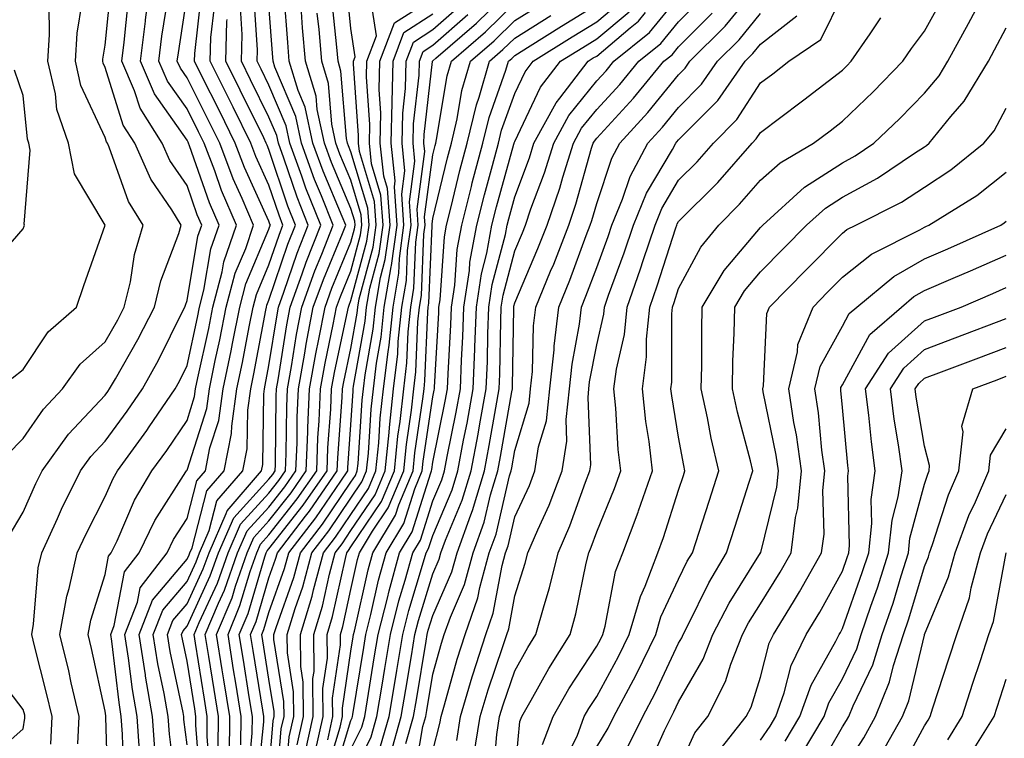
# Model space of a CAD drawing. Units: inches. Extents: x 1034483 to 1037123, y 7234538 to 7237178.
# Drawn here: x 1036328 to 1036448, y 7234909 to 7234997 of the extents above; entities that cross this region are included whole.
import ezdxf

# ---------------------------------------------------------------- set-up
doc = ezdxf.new("R2010")
doc.units = ezdxf.units.IN
doc.header["$MEASUREMENT"] = 0
doc.layers.add('Contour_10347234', color=7, linetype='Continuous', true_color=0x518335)

msp = doc.modelspace()

# ---------------------------------------------------------------- linework, layer by layer
at = {"layer": 'Contour_10347234'}
for points in [[(1036334.71, 7234908.59, 3008), (1036334.89, 7234911.92, 3008), (1036333.91, 7234916.05, 3008), (1036333.6, 7234917.48, 3008), (1036332.52, 7234921.92, 3008), (1036333.36, 7234926.61, 3008), (1036333.66, 7234927.53, 3008), (1036334.65, 7234931.92, 3008), (1036335.73, 7234934.24, 3008), (1036338.05, 7234938.77, 3008), (1036339.01, 7234940.97, 3008), (1036339.57, 7234941.92, 3008), (1036343.13, 7234946.85, 3008), (1036343.42, 7234947.29, 3008), (1036346.59, 7234951.92, 3008), (1036347.11, 7234952.86, 3008), (1036348.05, 7234954.76, 3008), (1036349.32, 7234960.66, 3008), (1036349.57, 7234961.92, 3008), (1036350.1, 7234963.98, 3008), (1036350.96, 7234969.01, 3008), (1036351.96, 7234971.92, 3008), (1036350.78, 7234974.65, 3008), (1036348.34, 7234981.62, 3008), (1036348.23, 7234981.92, 3008), (1036348.17, 7234982.05, 3008), (1036348.05, 7234982.29, 3008), (1036344.07, 7234987.94, 3008), (1036342.37, 7234991.92, 3008), (1036342.97, 7234996.83, 3008), (1036342.97, 7234996.99, 3008), (1036343.62, 7235001.92, 3008)], [(1036326.21, 7234933.77, 3010), (1036328.05, 7234936.87, 3010), (1036329.59, 7234940.39, 3010), (1036330.35, 7234941.92, 3010), (1036333.58, 7234946.39, 3010), (1036338.05, 7234951.14, 3010), (1036338.38, 7234951.59, 3010), (1036338.6, 7234951.92, 3010), (1036339.3, 7234953.17, 3010), (1036342.03, 7234957.94, 3010), (1036344.09, 7234961.92, 3010), (1036344.85, 7234965.12, 3010), (1036347.03, 7234970.91, 3010), (1036347.35, 7234971.92, 3010), (1036346.19, 7234973.79, 3010), (1036343.64, 7234977.52, 3010), (1036341.66, 7234981.92, 3010), (1036340.26, 7234984.14, 3010), (1036338.05, 7234991.17, 3010), (1036337.82, 7234991.68, 3010), (1036337.76, 7234991.92, 3010), (1036337.78, 7234992.19, 3010), (1036338.05, 7234993.91, 3010), (1036338.79, 7235001.18, 3010)], [(1036356.62, 7234903.35, 2995), (1036357.41, 7234911.27, 2995), (1036357.41, 7234911.92, 2995), (1036357.29, 7234912.68, 2995), (1036356.12, 7234919.98, 2995), (1036355.8, 7234921.92, 2995), (1036356.47, 7234923.51, 2995), (1036358.05, 7234928.86, 2995), (1036358.85, 7234931.12, 2995), (1036359.07, 7234931.92, 2995), (1036362.52, 7234936.38, 2995), (1036362.99, 7234936.99, 2995), (1036366.39, 7234941.92, 2995), (1036366.47, 7234943.51, 2995), (1036366.98, 7234950.86, 2995), (1036367.03, 7234951.92, 2995), (1036367.19, 7234952.79, 2995), (1036368.05, 7234956.87, 2995), (1036368.81, 7234961.16, 2995), (1036368.89, 7234961.92, 2995), (1036369.07, 7234962.93, 2995), (1036370.75, 7234969.22, 2995), (1036371.12, 7234971.92, 2995), (1036370.92, 7234974.79, 2995), (1036369.09, 7234980.89, 2995), (1036368.97, 7234981.92, 2995), (1036368.99, 7234982.86, 2995), (1036368.38, 7234991.6, 2995), (1036368.38, 7234991.92, 2995), (1036368.58, 7234992.46, 2995), (1036368.05, 7234995.93, 2995), (1036367.5, 7235001.36, 2995)], [(1036363.69, 7234907.57, 2989), (1036364.65, 7234911.92, 2989), (1036364.63, 7234915.35, 2989), (1036365.18, 7234919.04, 2989), (1036365.16, 7234921.92, 2989), (1036365.82, 7234924.14, 2989), (1036367.37, 7234931.23, 2989), (1036367.54, 7234931.92, 2989), (1036367.76, 7234932.2, 2989), (1036368.05, 7234932.63, 2989), (1036371.8, 7234938.18, 2989), (1036373.36, 7234941.92, 2989), (1036373.79, 7234946.17, 2989), (1036374.07, 7234947.94, 2989), (1036374.51, 7234951.92, 2989), (1036374.89, 7234955.09, 2989), (1036375.04, 7234958.91, 2989), (1036375.35, 7234961.92, 2989), (1036375.75, 7234964.22, 2989), (1036375.96, 7234969.83, 2989), (1036376.25, 7234971.92, 2989), (1036376.12, 7234973.85, 2989), (1036377.07, 7234980.93, 2989), (1036376.96, 7234981.92, 2989), (1036376.98, 7234982.99, 2989), (1036378.01, 7234991.88, 2989), (1036378.01, 7234991.92, 2989), (1036378.03, 7234991.95, 2989), (1036378.05, 7234991.97, 2989), (1036378.42, 7234992.3, 2989), (1036383.36, 7234996.6, 2989), (1036388.05, 7235001.17, 2989)], [(1036380.98, 7234908.99, 2978), (1036381.43, 7234911.92, 2978), (1036382.87, 7234916.75, 2978), (1036382.95, 7234917.02, 2978), (1036384.51, 7234921.92, 2978), (1036385.43, 7234924.53, 2978), (1036386.51, 7234930.37, 2978), (1036386.92, 7234931.92, 2978), (1036387.23, 7234932.75, 2978), (1036388.05, 7234936.3, 2978), (1036389.83, 7234940.14, 2978), (1036390.51, 7234941.92, 2978), (1036390.96, 7234944.83, 2978), (1036391.92, 7234948.04, 2978), (1036392.35, 7234951.92, 2978), (1036392.84, 7234956.71, 2978), (1036392.85, 7234957.13, 2978), (1036393.42, 7234961.92, 2978), (1036394.77, 7234965.21, 2978), (1036396.78, 7234970.65, 2978), (1036397.27, 7234971.92, 2978), (1036397.46, 7234972.5, 2978), (1036398.05, 7234974.55, 2978), (1036399.89, 7234980.08, 2978), (1036400.86, 7234981.92, 2978), (1036404.3, 7234985.67, 2978), (1036408.05, 7234990.28, 2978), (1036408.87, 7234991.1, 2978), (1036409.44, 7234991.92, 2978), (1036413.75, 7234996.23, 2978), (1036418.05, 7235001.52, 2978)], [(1036338.4, 7234902.27, 3007), (1036338.13, 7234911.83, 3007), (1036338.13, 7234911.99, 3007), (1036338.05, 7234912.57, 3007), (1036336.37, 7234920.24, 3007), (1036335.96, 7234921.92, 3007), (1036336.29, 7234923.69, 3007), (1036338.05, 7234929.26, 3007), (1036338.48, 7234931.5, 3007), (1036338.79, 7234931.92, 3007), (1036339.5, 7234933.37, 3007), (1036341.64, 7234938.34, 3007), (1036343.77, 7234941.92, 3007), (1036345.57, 7234944.4, 3007), (1036348.05, 7234948.07, 3007), (1036348.97, 7234950.99, 3007), (1036349.1, 7234951.92, 3007), (1036349.38, 7234953.26, 3007), (1036350.69, 7234959.29, 3007), (1036351.19, 7234961.92, 3007), (1036352.33, 7234966.2, 3007), (1036352.54, 7234967.43, 3007), (1036354.07, 7234971.92, 3007), (1036352.27, 7234976.14, 3007), (1036351.43, 7234978.54, 3007), (1036350.14, 7234981.92, 3007), (1036349.44, 7234983.32, 3007), (1036348.05, 7234986.11, 3007), (1036345.65, 7234989.51, 3007), (1036344.61, 7234991.92, 3007), (1036344.98, 7234994.98, 3007), (1036345.69, 7234999.55, 3007)], [(1036340.34, 7234904.21, 3006), (1036340.18, 7234909.78, 3006), (1036340.02, 7234911.92, 3006), (1036339.75, 7234913.61, 3006), (1036338.85, 7234921.11, 3006), (1036338.73, 7234921.92, 3006), (1036339.16, 7234923.03, 3006), (1036340.41, 7234929.57, 3006), (1036342.21, 7234931.92, 3006), (1036344.12, 7234935.86, 3006), (1036347.91, 7234941.78, 3006), (1036347.99, 7234941.92, 3006), (1036348.01, 7234941.95, 3006), (1036348.05, 7234942, 3006), (1036350.45, 7234949.53, 3006), (1036350.78, 7234951.92, 3006), (1036351.49, 7234955.37, 3006), (1036352.03, 7234957.93, 3006), (1036352.84, 7234961.92, 3006), (1036353.93, 7234966.05, 3006), (1036355.22, 7234969.08, 3006), (1036356.17, 7234971.92, 3006), (1036354.79, 7234975.18, 3006), (1036353.69, 7234977.56, 3006), (1036352.03, 7234981.92, 3006), (1036348.05, 7234989.92, 3006), (1036347.23, 7234991.09, 3006), (1036346.86, 7234991.92, 3006), (1036347, 7234992.97, 3006), (1036348.05, 7234999.97, 3006)], [(1036342.25, 7234907.73, 3005), (1036341.94, 7234911.92, 3005), (1036341.37, 7234915.23, 3005), (1036340.92, 7234919.06, 3005), (1036340.47, 7234921.92, 3005), (1036342, 7234925.88, 3005), (1036342.33, 7234927.63, 3005), (1036345.63, 7234931.92, 3005), (1036346.41, 7234933.55, 3005), (1036348.05, 7234936.11, 3005), (1036349.26, 7234940.71, 3005), (1036350.3, 7234941.92, 3005), (1036350.84, 7234944.72, 3005), (1036351.92, 7234948.06, 3005), (1036352.46, 7234951.92, 3005), (1036353.42, 7234956.56, 3005), (1036353.58, 7234957.46, 3005), (1036354.48, 7234961.92, 3005), (1036355.22, 7234964.75, 3005), (1036358.05, 7234971.42, 3005), (1036358.17, 7234971.79, 3005), (1036358.23, 7234971.92, 3005), (1036358.17, 7234972.05, 3005), (1036358.05, 7234972.42, 3005), (1036355.06, 7234978.94, 3005), (1036353.93, 7234981.92, 3005), (1036352, 7234985.86, 3005), (1036349.87, 7234990.11, 3005), (1036348.97, 7234991.92, 3005), (1036348.99, 7234992.86, 3005), (1036349.81, 7235000.15, 3005)], [(1036349.69, 7234903.56, 3001), (1036349.12, 7234910.85, 3001), (1036349.12, 7234911.92, 3001), (1036348.99, 7234912.85, 3001), (1036348.05, 7234918.67, 3001), (1036347.48, 7234921.35, 3001), (1036347.39, 7234921.92, 3001), (1036347.58, 7234922.39, 3001), (1036348.05, 7234922.96, 3001), (1036350.88, 7234929.08, 3001), (1036351.9, 7234931.92, 3001), (1036353.77, 7234936.19, 3001), (1036358.05, 7234940.89, 3001), (1036358.5, 7234941.47, 3001), (1036358.81, 7234941.92, 3001), (1036358.83, 7234942.71, 3001), (1036358.93, 7234951.05, 3001), (1036358.97, 7234951.92, 3001), (1036359.16, 7234953.03, 3001), (1036360.22, 7234959.75, 3001), (1036360.63, 7234961.92, 3001), (1036362.09, 7234965.96, 3001), (1036362.58, 7234967.39, 3001), (1036364.36, 7234971.92, 3001), (1036362.56, 7234976.43, 3001), (1036362.07, 7234977.91, 3001), (1036360.61, 7234981.92, 3001), (1036360.16, 7234984.03, 3001), (1036358.05, 7234989.01, 3001), (1036357.09, 7234990.96, 3001), (1036356.62, 7234991.92, 3001), (1036356.64, 7234993.32, 3001), (1036356.21, 7235000.09, 3001)], [(1036351.86, 7234908.12, 2999), (1036351.9, 7234911.92, 2999), (1036351.35, 7234915.23, 2999), (1036350.71, 7234919.25, 2999), (1036350.28, 7234921.92, 2999), (1036351.88, 7234925.74, 2999), (1036352.62, 7234927.35, 2999), (1036354.22, 7234931.92, 2999), (1036355.39, 7234934.58, 2999), (1036358.05, 7234937.5, 2999), (1036360, 7234939.98, 2999), (1036361.33, 7234941.92, 2999), (1036361.47, 7234945.35, 2999), (1036361.51, 7234948.46, 2999), (1036361.64, 7234951.92, 2999), (1036362.44, 7234956.3, 2999), (1036362.6, 7234957.37, 2999), (1036363.46, 7234961.92, 2999), (1036364.69, 7234965.28, 2999), (1036367.01, 7234970.88, 2999), (1036367.41, 7234971.92, 2999), (1036367, 7234972.97, 2999), (1036364.65, 7234978.52, 2999), (1036363.4, 7234981.92, 2999), (1036362.46, 7234986.33, 2999), (1036361.6, 7234988.37, 2999), (1036360.53, 7234991.92, 2999), (1036360.34, 7234994.2, 2999), (1036359.91, 7235000.05, 2999)], [(1036355.49, 7234904.49, 2996), (1036356, 7234909.88, 2996), (1036356.02, 7234911.92, 2996), (1036355.65, 7234914.33, 2996), (1036354.92, 7234918.8, 2996), (1036354.42, 7234921.92, 2996), (1036355.49, 7234924.49, 2996), (1036357.54, 7234931.41, 2996), (1036357.72, 7234931.92, 2996), (1036357.82, 7234932.14, 2996), (1036358.05, 7234932.4, 2996), (1036362.23, 7234937.73, 2996), (1036365.14, 7234941.92, 2996), (1036365.24, 7234944.72, 2996), (1036365.59, 7234949.45, 2996), (1036365.69, 7234951.92, 2996), (1036366.04, 7234953.92, 2996), (1036367.66, 7234961.53, 2996), (1036367.74, 7234961.92, 2996), (1036367.82, 7234962.15, 2996), (1036368.05, 7234962.72, 2996), (1036370, 7234969.98, 2996), (1036370.26, 7234971.92, 2996), (1036370.12, 7234973.99, 2996), (1036368.05, 7234980.85, 2996), (1036367.74, 7234981.6, 2996), (1036367.62, 7234981.92, 2996), (1036367.5, 7234982.48, 2996), (1036366.84, 7234990.72, 2996), (1036366.49, 7234991.92, 2996), (1036366.33, 7234993.64, 2996), (1036365.73, 7234999.6, 2996)], [(1036358.05, 7234905.02, 2994), (1036358.58, 7234911.39, 2994), (1036358.69, 7234911.92, 2994), (1036358.67, 7234912.55, 2994), (1036358.05, 7234916.49, 2994), (1036357.29, 7234921.17, 2994), (1036357.17, 7234921.92, 2994), (1036357.42, 7234922.54, 2994), (1036358.05, 7234924.62, 2994), (1036359.96, 7234930.01, 2994), (1036360.47, 7234931.92, 2994), (1036363.77, 7234936.19, 2994), (1036366.8, 7234940.66, 2994), (1036367.66, 7234941.92, 2994), (1036367.68, 7234942.29, 2994), (1036368.05, 7234947.53, 2994), (1036368.32, 7234951.66, 2994), (1036368.34, 7234951.92, 2994), (1036368.38, 7234952.25, 2994), (1036369.79, 7234960.18, 2994), (1036369.96, 7234961.92, 2994), (1036370.35, 7234964.23, 2994), (1036371.51, 7234968.47, 2994), (1036371.98, 7234971.92, 2994), (1036371.72, 7234975.59, 2994), (1036370.57, 7234979.4, 2994), (1036370.3, 7234981.92, 2994), (1036370.35, 7234984.21, 2994), (1036369.94, 7234990.03, 2994), (1036369.98, 7234991.92, 2994), (1036371.16, 7234995.03, 2994), (1036370.47, 7234999.51, 2994)], [(1036358.93, 7234902.8, 2993), (1036359.55, 7234910.42, 2993), (1036359.89, 7234911.92, 2993), (1036359.87, 7234913.74, 2993), (1036358.66, 7234921.32, 2993), (1036358.64, 7234921.92, 2993), (1036358.91, 7234922.78, 2993), (1036361.08, 7234928.88, 2993), (1036361.9, 7234931.92, 2993), (1036364.57, 7234935.4, 2993), (1036368.05, 7234940.55, 2993), (1036368.6, 7234941.36, 2993), (1036368.83, 7234941.92, 2993), (1036368.93, 7234942.8, 2993), (1036369.42, 7234950.54, 2993), (1036369.57, 7234951.92, 2993), (1036369.79, 7234953.65, 2993), (1036370.76, 7234959.21, 2993), (1036371.04, 7234961.92, 2993), (1036371.66, 7234965.53, 2993), (1036372.25, 7234967.72, 2993), (1036372.84, 7234971.92, 2993), (1036372.52, 7234976.39, 2993), (1036372.05, 7234977.91, 2993), (1036371.62, 7234981.92, 2993), (1036371.7, 7234985.58, 2993), (1036371.51, 7234988.46, 2993), (1036371.59, 7234991.92, 2993), (1036373.36, 7234996.62, 2993), (1036378.05, 7234999.65, 2993)], [(1036374.75, 7234908.62, 2981), (1036375.71, 7234911.92, 2981), (1036376.04, 7234913.94, 2981), (1036377.23, 7234921.1, 2981), (1036377.37, 7234921.92, 2981), (1036377.5, 7234922.47, 2981), (1036378.05, 7234924.24, 2981), (1036380.37, 7234929.6, 2981), (1036381, 7234931.92, 2981), (1036382.68, 7234936.56, 2981), (1036382.89, 7234937.07, 2981), (1036384.36, 7234941.92, 2981), (1036384.94, 7234945.03, 2981), (1036385.75, 7234949.61, 2981), (1036386.16, 7234951.92, 2981), (1036386.23, 7234953.74, 2981), (1036386.35, 7234960.22, 2981), (1036386.41, 7234961.92, 2981), (1036386.62, 7234963.35, 2981), (1036388.05, 7234968.78, 2981), (1036388.99, 7234970.98, 2981), (1036389.36, 7234971.92, 2981), (1036390.02, 7234973.9, 2981), (1036391.66, 7234978.31, 2981), (1036392.8, 7234981.92, 2981), (1036394.65, 7234985.31, 2981), (1036398.05, 7234989.53, 2981), (1036399.2, 7234990.77, 2981), (1036400.14, 7234991.92, 2981), (1036404.51, 7234995.46, 2981), (1036408.05, 7234999.78, 2981)], [(1036375.73, 7234904.24, 2980), (1036376.84, 7234910.71, 2980), (1036377.19, 7234911.92, 2980), (1036377.31, 7234912.66, 2980), (1036378.05, 7234917.07, 2980), (1036379.1, 7234920.87, 2980), (1036379.44, 7234921.92, 2980), (1036380.2, 7234924.06, 2980), (1036381.92, 7234928.04, 2980), (1036382.97, 7234931.92, 2980), (1036384.32, 7234935.64, 2980), (1036385.1, 7234938.97, 2980), (1036385.98, 7234941.92, 2980), (1036386.31, 7234943.66, 2980), (1036387.68, 7234951.55, 2980), (1036387.76, 7234951.92, 2980), (1036387.76, 7234952.21, 2980), (1036387.93, 7234961.79, 2980), (1036387.93, 7234961.92, 2980), (1036387.95, 7234962.03, 2980), (1036388.05, 7234962.42, 2980), (1036390.88, 7234969.08, 2980), (1036392, 7234971.92, 2980), (1036393.54, 7234976.43, 2980), (1036393.91, 7234977.79, 2980), (1036395.2, 7234981.92, 2980), (1036396.21, 7234983.76, 2980), (1036398.05, 7234986.03, 2980), (1036400.88, 7234989.1, 2980), (1036403.21, 7234991.92, 2980), (1036405.88, 7234994.09, 2980), (1036408.05, 7234996.74, 2980), (1036410.65, 7234999.33, 2980)], [(1036388.05, 7234904.71, 2975), (1036388.67, 7234911.3, 2975), (1036388.91, 7234911.92, 2975), (1036390.06, 7234913.92, 2975), (1036392.19, 7234917.78, 2975), (1036394.81, 7234921.92, 2975), (1036395.51, 7234924.45, 2975), (1036396.78, 7234930.65, 2975), (1036397.09, 7234931.92, 2975), (1036397.39, 7234932.58, 2975), (1036398.05, 7234934.48, 2975), (1036400.22, 7234939.75, 2975), (1036400.98, 7234941.92, 2975), (1036400.67, 7234944.54, 2975), (1036400.39, 7234949.57, 2975), (1036400.16, 7234951.92, 2975), (1036400.47, 7234954.33, 2975), (1036401.43, 7234958.55, 2975), (1036401.76, 7234961.92, 2975), (1036403.4, 7234966.57, 2975), (1036403.73, 7234967.6, 2975), (1036405.18, 7234971.92, 2975), (1036406.02, 7234973.95, 2975), (1036408.05, 7234977.41, 2975), (1036410.3, 7234979.66, 2975), (1036412.29, 7234981.92, 2975), (1036415.14, 7234984.82, 2975), (1036418.05, 7234989.28, 2975), (1036419.55, 7234990.41, 2975), (1036421.51, 7234991.92, 2975), (1036425.39, 7234994.58, 2975), (1036428.05, 7234999.98, 2975)], [(1036393.93, 7234906.05, 2973), (1036395.65, 7234909.51, 2973), (1036396.53, 7234911.92, 2973), (1036397.09, 7234912.89, 2973), (1036398.05, 7234914.37, 2973), (1036400.73, 7234919.24, 2973), (1036402.03, 7234921.92, 2973), (1036403.38, 7234926.59, 2973), (1036403.95, 7234927.82, 2973), (1036405.51, 7234931.92, 2973), (1036406.21, 7234933.77, 2973), (1036408.05, 7234939.54, 2973), (1036408.64, 7234941.33, 2973), (1036408.81, 7234941.92, 2973), (1036408.67, 7234942.55, 2973), (1036408.05, 7234946.01, 2973), (1036407.21, 7234951.07, 2973), (1036407.11, 7234951.92, 2973), (1036407.23, 7234952.75, 2973), (1036407.23, 7234961.09, 2973), (1036407.31, 7234961.92, 2973), (1036407.5, 7234962.47, 2973), (1036408.05, 7234964.2, 2973), (1036410.76, 7234969.21, 2973), (1036412.95, 7234971.92, 2973), (1036415.49, 7234974.47, 2973), (1036418.05, 7234977.41, 2973), (1036420.43, 7234979.54, 2973), (1036424.5, 7234981.92, 2973), (1036426.53, 7234983.44, 2973), (1036428.05, 7234984.62, 2973), (1036431.78, 7234988.19, 2973), (1036435.43, 7234991.92, 2973), (1036436.49, 7234993.48, 2973), (1036438.05, 7234995.6, 2973), (1036440.3, 7234999.67, 2973)], [(1036326.1, 7234943.87, 3011), (1036328.05, 7234945.85, 3011), (1036330.53, 7234949.44, 3011), (1036332.84, 7234951.92, 3011), (1036335.02, 7234954.95, 3011), (1036338.05, 7234957.67, 3011), (1036339.59, 7234960.37, 3011), (1036340.39, 7234961.92, 3011), (1036341.14, 7234965.01, 3011), (1036341.62, 7234968.34, 3011), (1036342.7, 7234971.92, 3011), (1036340.92, 7234974.79, 3011), (1036338.54, 7234981.43, 3011), (1036338.32, 7234981.92, 3011), (1036338.21, 7234982.09, 3011), (1036338.05, 7234982.61, 3011), (1036335.1, 7234988.97, 3011), (1036334.42, 7234991.92, 3011), (1036334.63, 7234995.34, 3011), (1036335.24, 7234999.12, 3011)], [(1036326.72, 7234953.24, 3012), (1036328.05, 7234954.28, 3012), (1036331.08, 7234958.88, 3012), (1036334.55, 7234961.92, 3012), (1036335.45, 7234964.53, 3012), (1036338.05, 7234971.92, 3012), (1036334.3, 7234978.18, 3012), (1036333.58, 7234981.92, 3012), (1036332.17, 7234986.04, 3012), (1036332, 7234987.97, 3012), (1036331.06, 7234991.92, 3012), (1036331.27, 7234995.14, 3012), (1036331.21, 7234998.76, 3012)], [(1036331.41, 7234908.56, 3009), (1036331.59, 7234911.92, 3009), (1036330.9, 7234914.78, 3009), (1036329.42, 7234920.56, 3009), (1036329.09, 7234921.92, 3009), (1036329.3, 7234923.18, 3009), (1036329.89, 7234930.07, 3009), (1036330.32, 7234931.92, 3009), (1036332.23, 7234936.09, 3009), (1036332.72, 7234937.24, 3009), (1036335.04, 7234941.92, 3009), (1036336.31, 7234943.67, 3009), (1036338.05, 7234945.52, 3009), (1036340.75, 7234949.22, 3009), (1036342.6, 7234951.92, 3009), (1036344.55, 7234955.43, 3009), (1036347.48, 7234961.36, 3009), (1036347.78, 7234961.92, 3009), (1036347.84, 7234962.13, 3009), (1036348.05, 7234962.72, 3009), (1036349.38, 7234970.58, 3009), (1036349.85, 7234971.92, 3009), (1036349.3, 7234973.18, 3009), (1036348.05, 7234976.76, 3009), (1036345.96, 7234979.83, 3009), (1036345.02, 7234981.92, 3009), (1036342.31, 7234986.19, 3009), (1036341.64, 7234988.33, 3009), (1036340.1, 7234991.92, 3009), (1036340.39, 7234994.26, 3009), (1036340.88, 7234999.08, 3009)], [(1036344.12, 7234907.99, 3004), (1036343.83, 7234911.92, 3004), (1036342.99, 7234916.85, 3004), (1036342.97, 7234917, 3004), (1036342.19, 7234921.92, 3004), (1036343.83, 7234926.13, 3004), (1036348.05, 7234931.13, 3004), (1036348.3, 7234931.67, 3004), (1036348.38, 7234931.92, 3004), (1036348.66, 7234932.53, 3004), (1036350.47, 7234939.49, 3004), (1036352.58, 7234941.92, 3004), (1036353.48, 7234946.49, 3004), (1036353.5, 7234947.36, 3004), (1036354.14, 7234951.92, 3004), (1036354.81, 7234955.16, 3004), (1036355.63, 7234959.5, 3004), (1036356.1, 7234961.92, 3004), (1036356.51, 7234963.46, 3004), (1036358.05, 7234967.09, 3004), (1036359.28, 7234970.69, 3004), (1036359.75, 7234971.92, 3004), (1036359.28, 7234973.14, 3004), (1036358.05, 7234976.78, 3004), (1036356.45, 7234980.31, 3004), (1036355.82, 7234981.92, 3004), (1036353.66, 7234986.31, 3004), (1036353.26, 7234987.13, 3004), (1036350.88, 7234991.92, 3004), (1036350.96, 7234994.82, 3004), (1036351.39, 7234998.59, 3004)], [(1036348.05, 7234908.46, 3002), (1036347.66, 7234911.54, 3002), (1036347.64, 7234911.92, 3002), (1036347.56, 7234912.42, 3002), (1036345.98, 7234919.86, 3002), (1036345.67, 7234921.92, 3002), (1036346.33, 7234923.64, 3002), (1036348.05, 7234925.68, 3002), (1036350.02, 7234929.95, 3002), (1036350.73, 7234931.92, 3002), (1036352.84, 7234936.71, 3002), (1036352.93, 7234937.05, 3002), (1036357.13, 7234941.92, 3002), (1036357.29, 7234942.68, 3002), (1036357.42, 7234951.29, 3002), (1036357.5, 7234951.92, 3002), (1036357.6, 7234952.37, 3002), (1036358.05, 7234954.77, 3002), (1036359.03, 7234960.95, 3002), (1036359.2, 7234961.92, 3002), (1036359.87, 7234963.73, 3002), (1036361.47, 7234968.49, 3002), (1036362.82, 7234971.92, 3002), (1036361.47, 7234975.34, 3002), (1036359.87, 7234980.1, 3002), (1036359.2, 7234981.92, 3002), (1036359.01, 7234982.88, 3002), (1036358.05, 7234985.12, 3002), (1036355.8, 7234989.68, 3002), (1036354.71, 7234991.92, 3002), (1036354.79, 7234995.18, 3002), (1036354.57, 7234998.45, 3002)], [(1036350.86, 7234904.73, 3000), (1036350.49, 7234909.49, 3000), (1036350.51, 7234911.92, 3000), (1036350.18, 7234914.04, 3000), (1036349.07, 7234920.89, 3000), (1036348.91, 7234921.92, 3000), (1036349.51, 7234923.38, 3000), (1036351.76, 7234928.22, 3000), (1036353.05, 7234931.92, 3000), (1036354.59, 7234935.39, 3000), (1036358.05, 7234939.2, 3000), (1036359.24, 7234940.72, 3000), (1036360.08, 7234941.92, 3000), (1036360.16, 7234944.03, 3000), (1036360.22, 7234949.75, 3000), (1036360.3, 7234951.92, 3000), (1036360.8, 7234954.66, 3000), (1036361.41, 7234958.56, 3000), (1036362.05, 7234961.92, 3000), (1036363.64, 7234966.32, 3000), (1036364.5, 7234968.36, 3000), (1036365.88, 7234971.92, 3000), (1036364.46, 7234975.51, 3000), (1036363.62, 7234977.49, 3000), (1036362.01, 7234981.92, 3000), (1036361.31, 7234985.18, 3000), (1036358.75, 7234991.21, 3000), (1036358.54, 7234991.92, 3000), (1036358.5, 7234992.38, 3000), (1036358.05, 7234998.78, 3000)], [(1036361.51, 7234908.46, 2991), (1036362.27, 7234911.92, 2991), (1036362.23, 7234916.11, 2991), (1036361.94, 7234918.04, 2991), (1036361.9, 7234921.92, 2991), (1036363.34, 7234926.63, 2991), (1036363.5, 7234927.38, 2991), (1036364.71, 7234931.92, 2991), (1036366.17, 7234933.8, 2991), (1036368.05, 7234936.59, 2991), (1036370.2, 7234939.77, 2991), (1036371.1, 7234941.92, 2991), (1036371.45, 7234945.32, 2991), (1036371.64, 7234948.33, 2991), (1036372.03, 7234951.92, 2991), (1036372.58, 7234956.44, 2991), (1036372.72, 7234957.25, 2991), (1036373.19, 7234961.92, 2991), (1036373.91, 7234966.06, 2991), (1036373.99, 7234967.85, 2991), (1036374.53, 7234971.92, 2991), (1036374.28, 7234975.69, 2991), (1036374.65, 7234978.53, 2991), (1036374.3, 7234981.92, 2991), (1036374.38, 7234985.6, 2991), (1036374.71, 7234988.59, 2991), (1036374.81, 7234991.92, 2991), (1036375.69, 7234994.28, 2991), (1036378.05, 7234995.81, 2991), (1036381.31, 7234998.67, 2991)], [(1036365.02, 7234904.95, 2987), (1036366.74, 7234910.61, 2987), (1036367.03, 7234911.92, 2987), (1036367.01, 7234912.95, 2987), (1036368.05, 7234919.9, 2987), (1036368.32, 7234921.64, 2987), (1036368.38, 7234921.92, 2987), (1036368.48, 7234922.36, 2987), (1036370.14, 7234929.82, 2987), (1036370.73, 7234931.92, 2987), (1036373.48, 7234936.49, 2987), (1036373.89, 7234937.75, 2987), (1036375.63, 7234941.92, 2987), (1036375.86, 7234944.11, 2987), (1036376.84, 7234950.71, 2987), (1036376.98, 7234951.92, 2987), (1036377.07, 7234952.89, 2987), (1036377.44, 7234961.3, 2987), (1036377.5, 7234961.92, 2987), (1036377.58, 7234962.39, 2987), (1036377.95, 7234971.82, 2987), (1036377.97, 7234971.92, 2987), (1036377.95, 7234972.02, 2987), (1036378.05, 7234972.71, 2987), (1036379.85, 7234980.13, 2987), (1036380.32, 7234981.92, 2987), (1036381.02, 7234984.9, 2987), (1036381.6, 7234988.37, 2987), (1036382.64, 7234991.92, 2987), (1036385.53, 7234994.44, 2987), (1036388.05, 7234996.9, 2987), (1036391.14, 7234998.82, 2987)], [(1036365.22, 7234909.09, 2988), (1036365.84, 7234911.92, 2988), (1036365.82, 7234914.15, 2988), (1036366.78, 7234920.66, 2988), (1036366.78, 7234921.92, 2988), (1036367.07, 7234922.9, 2988), (1036368.05, 7234927.42, 2988), (1036368.87, 7234931.1, 2988), (1036369.09, 7234931.92, 2988), (1036370.69, 7234934.56, 2988), (1036372.6, 7234937.38, 2988), (1036374.5, 7234941.92, 2988), (1036374.83, 7234945.14, 2988), (1036375.45, 7234949.32, 2988), (1036375.75, 7234951.92, 2988), (1036375.98, 7234953.99, 2988), (1036376.23, 7234960.1, 2988), (1036376.43, 7234961.92, 2988), (1036376.66, 7234963.31, 2988), (1036376.96, 7234970.83, 2988), (1036377.11, 7234971.92, 2988), (1036377.03, 7234972.94, 2988), (1036378.05, 7234980.51, 2988), (1036378.32, 7234981.65, 2988), (1036378.4, 7234981.92, 2988), (1036378.5, 7234982.37, 2988), (1036379.81, 7234990.16, 2988), (1036380.32, 7234991.92, 2988), (1036384.46, 7234995.52, 2988), (1036388.05, 7234999.03, 2988)], [(1036368.05, 7234904.44, 2984), (1036370.53, 7234909.45, 2984), (1036371.23, 7234911.92, 2984), (1036371.86, 7234915.73, 2984), (1036372.19, 7234917.78, 2984), (1036372.87, 7234921.92, 2984), (1036373.91, 7234926.05, 2984), (1036374.67, 7234928.55, 2984), (1036375.61, 7234931.92, 2984), (1036376.53, 7234933.44, 2984), (1036378.05, 7234938.26, 2984), (1036379.14, 7234940.83, 2984), (1036379.46, 7234941.92, 2984), (1036379.79, 7234943.67, 2984), (1036380.88, 7234949.08, 2984), (1036381.41, 7234951.92, 2984), (1036381.55, 7234955.42, 2984), (1036381.7, 7234958.27, 2984), (1036381.84, 7234961.92, 2984), (1036382.52, 7234966.38, 2984), (1036382.58, 7234967.39, 2984), (1036383.42, 7234971.92, 2984), (1036384.36, 7234975.62, 2984), (1036385.35, 7234979.21, 2984), (1036386.06, 7234981.92, 2984), (1036386.45, 7234983.52, 2984), (1036388.05, 7234988, 2984), (1036389.32, 7234990.65, 2984), (1036390.3, 7234991.92, 2984), (1036395.06, 7234994.92, 2984), (1036398.05, 7234996.75, 2984), (1036400.86, 7234999.11, 2984)], [(1036368.05, 7234907.94, 2985), (1036369.38, 7234910.6, 2985), (1036369.75, 7234911.92, 2985), (1036370.08, 7234913.95, 2985), (1036370.9, 7234919.07, 2985), (1036371.37, 7234921.92, 2985), (1036372.5, 7234926.37, 2985), (1036372.7, 7234927.27, 2985), (1036373.99, 7234931.92, 2985), (1036375.51, 7234934.46, 2985), (1036377.8, 7234941.67, 2985), (1036377.89, 7234941.92, 2985), (1036377.91, 7234942.06, 2985), (1036378.05, 7234942.97, 2985), (1036379.55, 7234950.42, 2985), (1036379.83, 7234951.92, 2985), (1036379.91, 7234953.77, 2985), (1036380.24, 7234959.73, 2985), (1036380.32, 7234961.92, 2985), (1036380.73, 7234964.59, 2985), (1036381.02, 7234968.95, 2985), (1036381.57, 7234971.92, 2985), (1036382.76, 7234976.63, 2985), (1036382.87, 7234977.1, 2985), (1036384.14, 7234981.92, 2985), (1036384.91, 7234985.07, 2985), (1036386.96, 7234990.84, 2985), (1036387.29, 7234991.92, 2985), (1036387.7, 7234992.28, 2985), (1036388.05, 7234992.63, 2985), (1036389.94, 7234993.81, 2985), (1036393.75, 7234996.22, 2985), (1036398.05, 7234998.84, 2985)], [(1036398.05, 7234908.22, 2972), (1036399.46, 7234910.5, 2972), (1036400.16, 7234911.92, 2972), (1036402.54, 7234916.41, 2972), (1036402.89, 7234917.07, 2972), (1036405.28, 7234921.92, 2972), (1036405.9, 7234924.07, 2972), (1036408.05, 7234928.7, 2972), (1036409.1, 7234930.87, 2972), (1036409.73, 7234931.92, 2972), (1036410.55, 7234934.41, 2972), (1036411.76, 7234938.2, 2972), (1036412.97, 7234941.92, 2972), (1036412.03, 7234945.89, 2972), (1036411.59, 7234948.38, 2972), (1036410.82, 7234951.92, 2972), (1036410.88, 7234954.75, 2972), (1036410.88, 7234959.09, 2972), (1036410.94, 7234961.92, 2972), (1036413.62, 7234966.36, 2972), (1036418.05, 7234971.64, 2972), (1036418.19, 7234971.78, 2972), (1036418.32, 7234971.92, 2972), (1036423.42, 7234976.55, 2972), (1036428.05, 7234979.54, 2972), (1036429.59, 7234980.38, 2972), (1036431.88, 7234981.92, 2972), (1036435.04, 7234984.93, 2972), (1036438.05, 7234988.02, 2972), (1036439.85, 7234990.13, 2972), (1036440.92, 7234991.92, 2972), (1036443.44, 7234996.53, 2972), (1036444.34, 7234998.21, 2972)], [(1036346.7, 7234903.27, 3003), (1036345.9, 7234909.76, 3003), (1036345.75, 7234911.92, 3003), (1036345.26, 7234914.71, 3003), (1036344.5, 7234918.36, 3003), (1036343.93, 7234921.92, 3003), (1036345.08, 7234924.89, 3003), (1036348.05, 7234928.4, 3003), (1036349.16, 7234930.81, 3003), (1036349.55, 7234931.92, 3003), (1036350.75, 7234934.62, 3003), (1036351.7, 7234938.27, 3003), (1036354.87, 7234941.92, 3003), (1036355.37, 7234944.59, 3003), (1036355.45, 7234949.32, 3003), (1036355.82, 7234951.92, 3003), (1036356.21, 7234953.77, 3003), (1036357.66, 7234961.54, 3003), (1036357.74, 7234961.92, 3003), (1036357.8, 7234962.16, 3003), (1036358.05, 7234962.74, 3003), (1036360.37, 7234969.6, 3003), (1036361.29, 7234971.92, 3003), (1036360.37, 7234974.23, 3003), (1036358.05, 7234981.16, 3003), (1036357.82, 7234981.68, 3003), (1036357.72, 7234981.92, 3003), (1036357.41, 7234982.57, 3003), (1036354.53, 7234988.4, 3003), (1036352.8, 7234991.92, 3003), (1036352.91, 7234996.79, 3003), (1036352.95, 7234997.02, 3003)], [(1036353.23, 7234907.09, 2998), (1036353.26, 7234911.92, 2998), (1036352.54, 7234916.41, 2998), (1036352.35, 7234917.61, 2998), (1036351.66, 7234921.92, 2998), (1036353.54, 7234926.43, 2998), (1036353.95, 7234927.82, 2998), (1036355.39, 7234931.92, 2998), (1036356.21, 7234933.77, 2998), (1036358.05, 7234935.8, 2998), (1036360.75, 7234939.22, 2998), (1036362.6, 7234941.92, 2998), (1036362.8, 7234946.66, 2998), (1036362.8, 7234947.17, 2998), (1036362.99, 7234951.92, 2998), (1036363.77, 7234956.21, 2998), (1036364.14, 7234958.01, 2998), (1036364.89, 7234961.92, 2998), (1036365.73, 7234964.23, 2998), (1036368.05, 7234969.84, 2998), (1036368.5, 7234971.48, 2998), (1036368.56, 7234971.92, 2998), (1036368.52, 7234972.39, 2998), (1036368.05, 7234973.94, 2998), (1036365.67, 7234979.55, 2998), (1036364.81, 7234981.92, 2998), (1036363.93, 7234986.04, 2998), (1036363.79, 7234987.67, 2998), (1036362.52, 7234991.92, 2998), (1036362.15, 7234996.02, 2998), (1036362.01, 7234997.96, 2998)], [(1036354.61, 7234908.48, 2997), (1036354.65, 7234911.92, 2997), (1036353.99, 7234915.97, 2997), (1036353.73, 7234917.6, 2997), (1036353.05, 7234921.92, 2997), (1036354.51, 7234925.46, 2997), (1036355.75, 7234929.62, 2997), (1036356.57, 7234931.92, 2997), (1036357.01, 7234932.96, 2997), (1036358.05, 7234934.1, 2997), (1036361.49, 7234938.48, 2997), (1036363.87, 7234941.92, 2997), (1036364.03, 7234945.94, 2997), (1036364.18, 7234948.04, 2997), (1036364.34, 7234951.92, 2997), (1036364.91, 7234955.06, 2997), (1036365.9, 7234959.77, 2997), (1036366.31, 7234961.92, 2997), (1036366.78, 7234963.2, 2997), (1036368.05, 7234966.28, 2997), (1036369.24, 7234970.73, 2997), (1036369.4, 7234971.92, 2997), (1036369.32, 7234973.19, 2997), (1036368.05, 7234977.4, 2997), (1036366.7, 7234980.57, 2997), (1036366.21, 7234981.92, 2997), (1036365.71, 7234984.25, 2997), (1036365.32, 7234989.2, 2997), (1036364.5, 7234991.92, 2997), (1036364.16, 7234995.82, 2997), (1036363.95, 7234997.82, 2997)], [(1036360.08, 7234903.95, 2992), (1036360.53, 7234909.44, 2992), (1036361.08, 7234911.92, 2992), (1036361.06, 7234914.92, 2992), (1036360.3, 7234919.68, 2992), (1036360.28, 7234921.92, 2992), (1036361.25, 7234925.12, 2992), (1036362.19, 7234927.77, 2992), (1036363.3, 7234931.92, 2992), (1036365.37, 7234934.6, 2992), (1036368.05, 7234938.57, 2992), (1036369.4, 7234940.57, 2992), (1036369.96, 7234941.92, 2992), (1036370.18, 7234944.06, 2992), (1036370.53, 7234949.44, 2992), (1036370.8, 7234951.92, 2992), (1036371.17, 7234955.05, 2992), (1036371.74, 7234958.23, 2992), (1036372.11, 7234961.92, 2992), (1036372.97, 7234966.84, 2992), (1036373.01, 7234966.97, 2992), (1036373.69, 7234971.92, 2992), (1036373.36, 7234976.61, 2992), (1036373.46, 7234977.33, 2992), (1036372.97, 7234981.92, 2992), (1036373.07, 7234986.9, 2992), (1036373.07, 7234986.94, 2992), (1036373.21, 7234991.92, 2992), (1036374.51, 7234995.45, 2992), (1036378.05, 7234997.73, 2992)], [(1036362.48, 7234907.48, 2990), (1036363.46, 7234911.92, 2990), (1036363.42, 7234916.54, 2990), (1036363.56, 7234917.43, 2990), (1036363.52, 7234921.92, 2990), (1036364.59, 7234925.39, 2990), (1036365.43, 7234929.3, 2990), (1036366.14, 7234931.92, 2990), (1036366.98, 7234933, 2990), (1036368.05, 7234934.62, 2990), (1036371, 7234938.97, 2990), (1036372.23, 7234941.92, 2990), (1036372.72, 7234946.58, 2990), (1036372.76, 7234947.22, 2990), (1036373.26, 7234951.92, 2990), (1036373.77, 7234956.2, 2990), (1036373.83, 7234957.71, 2990), (1036374.26, 7234961.92, 2990), (1036374.83, 7234965.14, 2990), (1036374.96, 7234968.84, 2990), (1036375.39, 7234971.92, 2990), (1036375.2, 7234974.77, 2990), (1036375.86, 7234979.73, 2990), (1036375.63, 7234981.92, 2990), (1036375.67, 7234984.29, 2990), (1036376.37, 7234990.23, 2990), (1036376.41, 7234991.92, 2990), (1036376.86, 7234993.11, 2990), (1036378.05, 7234993.89, 2990), (1036382.33, 7234997.64, 2990)], [(1036365.84, 7234904.14, 2986), (1036368.05, 7234911.42, 2986), (1036368.21, 7234911.75, 2986), (1036368.26, 7234911.92, 2986), (1036368.3, 7234912.17, 2986), (1036369.61, 7234920.36, 2986), (1036369.87, 7234921.92, 2986), (1036370.49, 7234924.36, 2986), (1036371.43, 7234928.55, 2986), (1036372.35, 7234931.92, 2986), (1036374.5, 7234935.47, 2986), (1036375.84, 7234939.7, 2986), (1036376.76, 7234941.92, 2986), (1036376.88, 7234943.08, 2986), (1036378.05, 7234950.94, 2986), (1036378.21, 7234951.75, 2986), (1036378.25, 7234951.92, 2986), (1036378.25, 7234952.13, 2986), (1036378.77, 7234961.2, 2986), (1036378.79, 7234961.92, 2986), (1036378.93, 7234962.8, 2986), (1036379.46, 7234970.51, 2986), (1036379.71, 7234971.92, 2986), (1036380.28, 7234974.15, 2986), (1036381.35, 7234978.61, 2986), (1036382.23, 7234981.92, 2986), (1036383.36, 7234986.62, 2986), (1036383.69, 7234987.56, 2986), (1036384.96, 7234991.92, 2986), (1036386.6, 7234993.36, 2986), (1036388.05, 7234994.76, 2986), (1036392.44, 7234997.52, 2986)], [(1036371.68, 7234908.29, 2983), (1036372.72, 7234911.92, 2983), (1036373.48, 7234916.5, 2983), (1036373.64, 7234917.52, 2983), (1036374.38, 7234921.92, 2983), (1036375.12, 7234924.86, 2983), (1036376.92, 7234930.8, 2983), (1036377.23, 7234931.92, 2983), (1036377.54, 7234932.43, 2983), (1036378.05, 7234934.03, 2983), (1036380.39, 7234939.58, 2983), (1036381.1, 7234941.92, 2983), (1036381.8, 7234945.68, 2983), (1036382.23, 7234947.74, 2983), (1036382.99, 7234951.92, 2983), (1036383.19, 7234956.79, 2983), (1036383.19, 7234957.06, 2983), (1036383.36, 7234961.92, 2983), (1036383.97, 7234965.99, 2983), (1036384.63, 7234968.51, 2983), (1036385.26, 7234971.92, 2983), (1036385.82, 7234974.15, 2983), (1036387.95, 7234981.82, 2983), (1036387.97, 7234981.92, 2983), (1036387.99, 7234981.98, 2983), (1036388.05, 7234982.14, 2983), (1036391.21, 7234988.76, 2983), (1036393.64, 7234991.92, 2983), (1036396.35, 7234993.62, 2983), (1036398.05, 7234994.66, 2983), (1036402, 7234997.97, 2983)], [(1036372.84, 7234907.13, 2982), (1036374.2, 7234911.92, 2982), (1036374.75, 7234915.22, 2982), (1036375.43, 7234919.31, 2982), (1036375.86, 7234921.92, 2982), (1036376.31, 7234923.66, 2982), (1036378.05, 7234929.36, 2982), (1036378.83, 7234931.15, 2982), (1036379.03, 7234931.92, 2982), (1036379.59, 7234933.46, 2982), (1036381.64, 7234938.33, 2982), (1036382.72, 7234941.92, 2982), (1036383.58, 7234946.39, 2982), (1036383.79, 7234947.66, 2982), (1036384.57, 7234951.92, 2982), (1036384.71, 7234955.26, 2982), (1036384.77, 7234958.64, 2982), (1036384.89, 7234961.92, 2982), (1036385.3, 7234964.67, 2982), (1036386.9, 7234970.78, 2982), (1036387.11, 7234971.92, 2982), (1036387.31, 7234972.67, 2982), (1036388.05, 7234975.37, 2982), (1036389.83, 7234980.15, 2982), (1036390.37, 7234981.92, 2982), (1036393.11, 7234986.86, 2982), (1036393.54, 7234987.42, 2982), (1036397, 7234991.92, 2982), (1036397.64, 7234992.33, 2982), (1036398.05, 7234992.57, 2982), (1036402.15, 7234996.02, 2982), (1036403.15, 7234996.82, 2982), (1036403.99, 7234997.87, 2982)], [(1036378.05, 7234907.71, 2979), (1036378.91, 7234911.05, 2979), (1036379.05, 7234911.92, 2979), (1036379.48, 7234913.35, 2979), (1036381.02, 7234918.94, 2979), (1036381.98, 7234921.92, 2979), (1036383.56, 7234926.41, 2979), (1036383.79, 7234927.66, 2979), (1036384.94, 7234931.92, 2979), (1036385.78, 7234934.2, 2979), (1036387.42, 7234941.3, 2979), (1036387.62, 7234941.92, 2979), (1036387.68, 7234942.28, 2979), (1036388.05, 7234944.39, 2979), (1036389.79, 7234950.19, 2979), (1036389.98, 7234951.92, 2979), (1036390.2, 7234954.06, 2979), (1036390.35, 7234959.62, 2979), (1036390.63, 7234961.92, 2979), (1036392.41, 7234966.29, 2979), (1036392.8, 7234967.17, 2979), (1036394.63, 7234971.92, 2979), (1036395.51, 7234974.47, 2979), (1036397.42, 7234981.3, 2979), (1036397.62, 7234981.92, 2979), (1036397.78, 7234982.19, 2979), (1036398.05, 7234982.54, 2979), (1036402.56, 7234987.42, 2979), (1036406.25, 7234991.92, 2979), (1036407.25, 7234992.72, 2979), (1036408.05, 7234993.7, 2979), (1036412.15, 7234997.81, 2979)], [(1036383.03, 7234906.93, 2977), (1036383.81, 7234911.92, 2977), (1036384.79, 7234915.18, 2977), (1036386.6, 7234920.47, 2977), (1036387.07, 7234921.92, 2977), (1036387.33, 7234922.64, 2977), (1036388.05, 7234926.66, 2977), (1036389.34, 7234930.64, 2977), (1036389.65, 7234931.92, 2977), (1036390.86, 7234934.72, 2977), (1036392.23, 7234937.73, 2977), (1036393.85, 7234941.92, 2977), (1036394.42, 7234945.54, 2977), (1036394.32, 7234948.19, 2977), (1036394.73, 7234951.92, 2977), (1036395.04, 7234954.94, 2977), (1036395.96, 7234959.83, 2977), (1036396.21, 7234961.92, 2977), (1036396.74, 7234963.23, 2977), (1036398.05, 7234966.75, 2977), (1036399.44, 7234970.52, 2977), (1036399.91, 7234971.92, 2977), (1036401.19, 7234975.07, 2977), (1036402.13, 7234977.85, 2977), (1036404.28, 7234981.92, 2977), (1036406.08, 7234983.88, 2977), (1036408.05, 7234986.3, 2977), (1036410.84, 7234989.13, 2977), (1036412.8, 7234991.92, 2977), (1036415.43, 7234994.55, 2977), (1036418.05, 7234997.77, 2977)], [(1036385.43, 7234904.53, 2976), (1036385.86, 7234909.72, 2976), (1036386.19, 7234911.92, 2976), (1036386.62, 7234913.35, 2976), (1036388.05, 7234917.51, 2976), (1036389.63, 7234920.35, 2976), (1036390.63, 7234921.92, 2976), (1036391.62, 7234925.48, 2976), (1036392.31, 7234927.65, 2976), (1036393.36, 7234931.92, 2976), (1036394.77, 7234935.19, 2976), (1036396.68, 7234940.54, 2976), (1036397.21, 7234941.92, 2976), (1036397.33, 7234942.65, 2976), (1036397, 7234950.87, 2976), (1036397.11, 7234951.92, 2976), (1036397.19, 7234952.77, 2976), (1036398.05, 7234957.3, 2976), (1036398.91, 7234961.06, 2976), (1036398.99, 7234961.92, 2976), (1036399.51, 7234963.38, 2976), (1036401.41, 7234968.55, 2976), (1036402.54, 7234971.92, 2976), (1036404.14, 7234975.83, 2976), (1036407.29, 7234981.16, 2976), (1036407.7, 7234981.92, 2976), (1036407.85, 7234982.11, 2976), (1036408.05, 7234982.34, 2976), (1036412.82, 7234987.15, 2976), (1036416.16, 7234991.92, 2976), (1036417.11, 7234992.87, 2976), (1036418.05, 7234994.03, 2976), (1036422.48, 7234997.49, 2976)], [(1036391.45, 7234908.51, 2974), (1036392.72, 7234911.92, 2974), (1036394.67, 7234915.31, 2974), (1036398.05, 7234920.52, 2974), (1036398.54, 7234921.42, 2974), (1036398.79, 7234921.92, 2974), (1036399.09, 7234922.96, 2974), (1036400.35, 7234929.62, 2974), (1036401.23, 7234931.92, 2974), (1036403.11, 7234936.86, 2974), (1036403.17, 7234937.05, 2974), (1036404.87, 7234941.92, 2974), (1036404.46, 7234945.51, 2974), (1036404.05, 7234947.93, 2974), (1036403.64, 7234951.92, 2974), (1036404.14, 7234955.84, 2974), (1036404.14, 7234958, 2974), (1036404.53, 7234961.92, 2974), (1036405.45, 7234964.52, 2974), (1036407.7, 7234971.58, 2974), (1036407.82, 7234971.92, 2974), (1036407.89, 7234972.09, 2974), (1036408.05, 7234972.36, 2974), (1036412.82, 7234977.14, 2974), (1036417.01, 7234981.92, 2974), (1036417.52, 7234982.45, 2974), (1036418.05, 7234983.25, 2974), (1036423.01, 7234986.96, 2974), (1036423.34, 7234987.22, 2974), (1036428.05, 7234990.86, 2974), (1036428.6, 7234991.37, 2974), (1036429.12, 7234991.92, 2974), (1036431.43, 7234995.29, 2974), (1036432.72, 7234997.24, 2974)], [(1036401.82, 7234908.15, 2971), (1036403.67, 7234911.92, 2971), (1036405.18, 7234914.78, 2971), (1036408.05, 7234920.86, 2971), (1036408.44, 7234921.53, 2971), (1036408.6, 7234921.92, 2971), (1036409.16, 7234923.04, 2971), (1036411.72, 7234928.26, 2971), (1036413.91, 7234931.92, 2971), (1036414.91, 7234935.05, 2971), (1036416.66, 7234940.54, 2971), (1036417.11, 7234941.92, 2971), (1036416.82, 7234943.14, 2971), (1036415.22, 7234949.09, 2971), (1036414.61, 7234951.92, 2971), (1036414.67, 7234955.29, 2971), (1036414.85, 7234958.71, 2971), (1036414.91, 7234961.92, 2971), (1036416.1, 7234963.88, 2971), (1036418.05, 7234966.22, 2971), (1036420.88, 7234969.1, 2971), (1036423.67, 7234971.92, 2971), (1036425.96, 7234974, 2971), (1036428.05, 7234975.35, 2971), (1036432.31, 7234977.66, 2971), (1036436.86, 7234980.72, 2971), (1036438.05, 7234981.49, 2971), (1036438.3, 7234981.66, 2971), (1036438.64, 7234981.92, 2971), (1036441.29, 7234985.17, 2971), (1036442.91, 7234987.07, 2971), (1036445.86, 7234991.92, 2971), (1036446.62, 7234993.34, 2971), (1036448.05, 7234996.01, 2971)], [(1036323.6, 7234966.37, 3013), (1036328.05, 7234971.47, 3013), (1036328.17, 7234971.8, 3013), (1036328.21, 7234971.92, 3013), (1036328.17, 7234972.03, 3013), (1036328.89, 7234981.08, 3013), (1036328.73, 7234981.92, 3013), (1036328.56, 7234982.43, 3013), (1036328.05, 7234987.76, 3013), (1036327, 7234990.86, 3013)], [(1036404.3, 7234905.67, 2970), (1036406.33, 7234910.2, 2970), (1036407.17, 7234911.92, 2970), (1036407.48, 7234912.49, 2970), (1036408.05, 7234913.7, 2970), (1036411.04, 7234918.92, 2970), (1036412.21, 7234921.92, 2970), (1036414.22, 7234925.76, 2970), (1036418.05, 7234931.89, 2970), (1036418.07, 7234931.91, 2970), (1036418.07, 7234931.94, 2970), (1036420.04, 7234939.93, 2970), (1036420.24, 7234941.92, 2970), (1036419.96, 7234943.84, 2970), (1036418.38, 7234951.58, 2970), (1036418.34, 7234951.92, 2970), (1036418.42, 7234952.29, 2970), (1036418.83, 7234961.13, 2970), (1036419.16, 7234961.92, 2970), (1036423.56, 7234966.41, 2970), (1036428.05, 7234970.94, 2970), (1036428.6, 7234971.37, 2970), (1036429.67, 7234971.92, 2970), (1036435.24, 7234974.74, 2970), (1036438.05, 7234976.55, 2970), (1036441.29, 7234978.67, 2970), (1036445.3, 7234981.92, 2970), (1036446.55, 7234983.43, 2970), (1036448.05, 7234986.19, 2970)], [(1036408.05, 7234905.53, 2969), (1036410.02, 7234909.94, 2969), (1036411.6, 7234911.92, 2969), (1036413.77, 7234916.2, 2969), (1036414.44, 7234918.31, 2969), (1036415.84, 7234921.92, 2969), (1036416.6, 7234923.37, 2969), (1036418.05, 7234925.68, 2969), (1036420.43, 7234929.53, 2969), (1036421.78, 7234931.92, 2969), (1036422.33, 7234936.2, 2969), (1036422.62, 7234937.35, 2969), (1036423.05, 7234941.92, 2969), (1036422.44, 7234946.31, 2969), (1036422.13, 7234947.83, 2969), (1036421.51, 7234951.92, 2969), (1036422.58, 7234956.45, 2969), (1036422.62, 7234957.34, 2969), (1036424.46, 7234961.92, 2969), (1036426.23, 7234963.74, 2969), (1036428.05, 7234965.56, 2969), (1036431.59, 7234968.38, 2969), (1036437.48, 7234971.35, 2969), (1036438.05, 7234971.68, 2969), (1036438.23, 7234971.75, 2969), (1036438.6, 7234971.92, 2969), (1036444.44, 7234975.53, 2969), (1036448.05, 7234978.39, 2969)], [(1036412.66, 7234907.31, 2968), (1036416.31, 7234911.92, 2968), (1036416.9, 7234913.07, 2968), (1036418.05, 7234916.74, 2968), (1036419.1, 7234920.86, 2968), (1036419.63, 7234921.92, 2968), (1036422.07, 7234925.93, 2968), (1036422.82, 7234927.15, 2968), (1036425.51, 7234931.92, 2968), (1036425.8, 7234934.18, 2968), (1036425.65, 7234939.52, 2968), (1036425.88, 7234941.92, 2968), (1036425.53, 7234944.44, 2968), (1036425.12, 7234948.99, 2968), (1036424.67, 7234951.92, 2968), (1036425.32, 7234954.64, 2968), (1036428.05, 7234959.6, 2968), (1036428.87, 7234961.11, 2968), (1036429.81, 7234961.92, 2968), (1036434.32, 7234965.66, 2968), (1036438.05, 7234967.8, 2968), (1036440.92, 7234969.04, 2968), (1036447.37, 7234971.92, 2968), (1036447.8, 7234972.18, 2968), (1036448.05, 7234972.39, 2968)], [(1036418.05, 7234909.03, 2967), (1036419.22, 7234910.75, 2967), (1036419.91, 7234911.92, 2967), (1036420.94, 7234914.81, 2967), (1036421.8, 7234918.16, 2967), (1036423.64, 7234921.92, 2967), (1036425.3, 7234924.67, 2967), (1036428.05, 7234929.68, 2967), (1036428.64, 7234931.33, 2967), (1036428.83, 7234931.92, 2967), (1036428.91, 7234932.79, 2967), (1036428.69, 7234941.27, 2967), (1036428.79, 7234941.92, 2967), (1036428.71, 7234942.57, 2967), (1036428.05, 7234949.65, 2967), (1036427.87, 7234951.73, 2967), (1036427.84, 7234951.92, 2967), (1036427.87, 7234952.1, 2967), (1036428.05, 7234952.4, 2967), (1036431.39, 7234958.58, 2967), (1036435.24, 7234961.92, 2967), (1036436.78, 7234963.19, 2967), (1036438.05, 7234963.92, 2967), (1036441.57, 7234965.44, 2967), (1036443.66, 7234966.32, 2967), (1036448.05, 7234968.27, 2967)], [(1036421.06, 7234908.91, 2966), (1036422.85, 7234911.92, 2966), (1036424.22, 7234915.75, 2966), (1036427.23, 7234921.11, 2966), (1036427.64, 7234921.92, 2966), (1036427.8, 7234922.18, 2966), (1036428.05, 7234922.65, 2966), (1036430.47, 7234929.49, 2966), (1036431.25, 7234931.92, 2966), (1036431.62, 7234935.5, 2966), (1036431.57, 7234938.41, 2966), (1036432.05, 7234941.92, 2966), (1036431.59, 7234945.45, 2966), (1036431.27, 7234948.7, 2966), (1036430.88, 7234951.92, 2966), (1036433.67, 7234956.29, 2966), (1036438.05, 7234960.22, 2966), (1036439.28, 7234960.69, 2966), (1036442.52, 7234961.92, 2966), (1036446.41, 7234963.57, 2966), (1036448.05, 7234964.29, 2966)], [(1036422.91, 7234907.07, 2965), (1036425.8, 7234911.92, 2965), (1036426.39, 7234913.58, 2965), (1036428.05, 7234916.52, 2965), (1036429.79, 7234920.17, 2965), (1036430.35, 7234921.92, 2965), (1036431.53, 7234925.39, 2965), (1036432.33, 7234927.65, 2965), (1036433.67, 7234931.92, 2965), (1036434.1, 7234935.88, 2965), (1036434.87, 7234938.73, 2965), (1036435.32, 7234941.92, 2965), (1036434.89, 7234945.08, 2965), (1036434.36, 7234948.23, 2965), (1036433.91, 7234951.92, 2965), (1036435.53, 7234954.45, 2965), (1036438.05, 7234956.72, 2965), (1036441.82, 7234958.14, 2965), (1036448.05, 7234960.5, 2965)], [(1036424.87, 7234905.11, 2964), (1036428.05, 7234910.65, 2964), (1036428.54, 7234911.42, 2964), (1036428.83, 7234911.92, 2964), (1036429.36, 7234913.22, 2964), (1036431.74, 7234918.23, 2964), (1036432.91, 7234921.92, 2964), (1036434.22, 7234925.76, 2964), (1036435.2, 7234929.08, 2964), (1036436.12, 7234931.92, 2964), (1036436.29, 7234933.68, 2964), (1036438.05, 7234940.27, 2964), (1036438.46, 7234941.52, 2964), (1036438.64, 7234941.92, 2964), (1036438.69, 7234942.57, 2964), (1036438.05, 7234944.92, 2964), (1036437.05, 7234950.92, 2964), (1036436.94, 7234951.92, 2964), (1036437.37, 7234952.6, 2964), (1036438.05, 7234953.22, 2964), (1036440.14, 7234954, 2964), (1036444.38, 7234955.59, 2964), (1036448.05, 7234956.99, 2964)], [(1036428.05, 7234905.28, 2963), (1036430.65, 7234909.33, 2963), (1036432.09, 7234911.92, 2963), (1036433.81, 7234916.15, 2963), (1036434.3, 7234918.16, 2963), (1036435.49, 7234921.92, 2963), (1036436.14, 7234923.83, 2963), (1036438.05, 7234930.24, 2963), (1036438.54, 7234931.42, 2963), (1036438.67, 7234931.92, 2963), (1036439.05, 7234932.92, 2963), (1036441, 7234938.97, 2963), (1036442.27, 7234941.92, 2963), (1036442.8, 7234946.68, 2963), (1036442.62, 7234947.36, 2963), (1036443.95, 7234951.92, 2963), (1036446.94, 7234953.04, 2963), (1036448.05, 7234953.46, 2963)], [(1036432.74, 7234907.23, 2962), (1036435.37, 7234911.92, 2962), (1036436.16, 7234913.82, 2962), (1036438.05, 7234921.86, 2962), (1036438.07, 7234921.91, 2962), (1036438.07, 7234921.95, 2962), (1036441, 7234928.97, 2962), (1036441.8, 7234931.92, 2962), (1036443.48, 7234936.48, 2962), (1036444.28, 7234938.14, 2962), (1036445.9, 7234941.92, 2962), (1036446.12, 7234943.85, 2962), (1036448.05, 7234947.05, 2962)], [(1036434.94, 7234905.02, 2961), (1036438.05, 7234910.76, 2961), (1036438.5, 7234911.48, 2961), (1036438.75, 7234911.92, 2961), (1036439.1, 7234912.97, 2961), (1036441.02, 7234918.95, 2961), (1036442, 7234921.92, 2961), (1036443.54, 7234926.43, 2961), (1036443.75, 7234927.63, 2961), (1036444.92, 7234931.92, 2961), (1036445.76, 7234934.21, 2961), (1036448.05, 7234939.02, 2961)], [(1036440.9, 7234909.07, 2960), (1036442.66, 7234911.92, 2960), (1036443.97, 7234915.99, 2960), (1036444.89, 7234918.77, 2960), (1036445.92, 7234921.92, 2960), (1036446.47, 7234923.5, 2960), (1036448.03, 7234931.91, 2960)], [(1036323.52, 7234906.44, 3010), (1036328.05, 7234910.42, 3010), (1036328.26, 7234911.71, 3010), (1036328.26, 7234911.92, 3010), (1036328.23, 7234912.1, 3010), (1036328.05, 7234912.79, 3010), (1036324.07, 7234917.93, 3010)], [(1036444.14, 7234908.01, 2959), (1036446.55, 7234911.92, 2959), (1036446.92, 7234913.05, 2959), (1036448.05, 7234916.49, 2959)]]:
    msp.add_polyline3d(points, dxfattribs=at)

doc.saveas('drawing.dxf')
